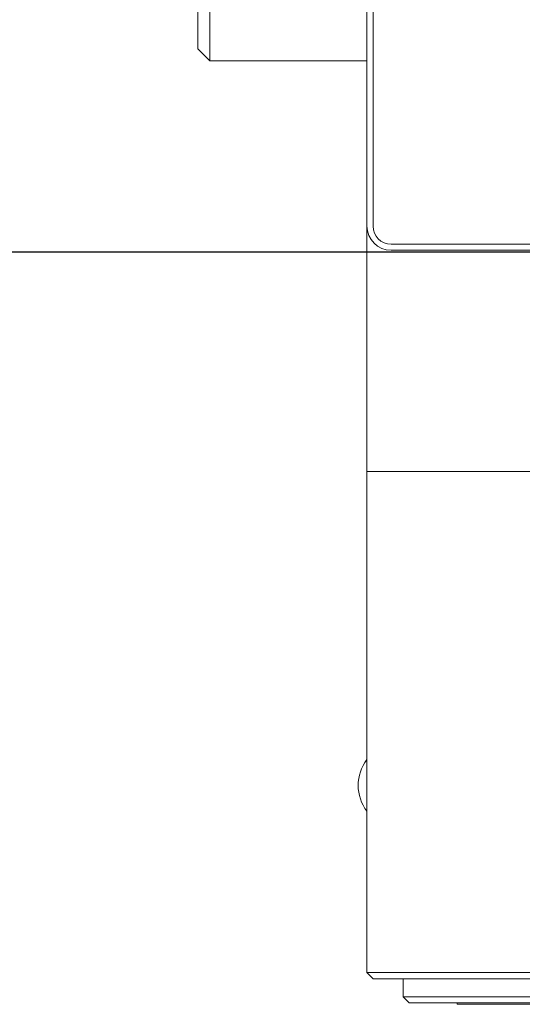
# Model space of a CAD drawing. Units: millimetres. Extents: x 0 to 623, y -1 to 558.
# Drawn here: x 232 to 242, y 102 to 123 of the extents above; entities that cross this region are included whole.
import ezdxf

# ---------------------------------------------------------------- set-up
doc = ezdxf.new("R2010")
doc.units = ezdxf.units.MM
doc.layers.add('图框', color=179, linetype='Continuous')
doc.styles.add('SLDTEXTSTYLE1', font='TXT', dxfattribs={"width": 0.7})
doc.dimstyles.new('SLDDIMSTYLE0', dxfattribs={"dimtxt": 4, "dimasz": 3, "dimexe": 0, "dimexo": 0.0625, "dimgap": 1, "dimtad": 2, "dimlfac": 2, "dimrnd": 1e-09, "dimzin": 12, "dimdsep": 46, "dimtxsty": 'SLDTEXTSTYLE1', "dimsah": 1, "dimcen": 0.09, "dimadec": 0, "dimazin": 3, "dimtfac": 1, "dimtofl": 0, "dimtmove": 0, "dimatfit": 3, "dimfxl": 0, "dimfrac": 2, "dimtolj": 1, "dimtzin": 12, "dimarcsym": 0})

# ---------------------------------------------------------------- blocks, each defined once
blk = doc.blocks.new('_D_12')
at = {"layer": '图框'}
for p, q in [((245.248, 157.61), (212.379, 157.61)), ((215.379, 118.029), (215.379, 157.61)), ((245.248, 118.029), (212.379, 118.029))]:
    blk.add_line(p, q, dxfattribs=at)
for points in [[(215.379, 157.61), (214.871, 154.61), (215.887, 154.61)], [(215.379, 118.029), (215.887, 121.029), (214.871, 121.029)]]:
    blk.add_solid(points, dxfattribs=at)
at = {"layer": '图框', "char_height": 4, "attachment_point": 1, "rotation": 90, "style": 'SLDTEXTSTYLE1'}
for s, insert in [('CLOSE:65mm', (210.223, 123.375)), ('OPEN:79mm', (204.934, 124.669))]:
    blk.add_mtext(s, dxfattribs=dict(at, insert=insert))

msp = doc.modelspace()

# ---------------------------------------------------------------- linework, layer by layer
at = {"color": 7, "linetype": 'Continuous', "lineweight": 15}
for p, q in [((238.99802, 118.56936), (238.99802, 157.06936)), ((239.12302, 157.06936), (239.12302, 118.56936)), ((235.49802, 122.24093), (235.49802, 124.92291)), ((235.74802, 124.81936), (235.74802, 121.99093)), ((235.74802, 121.99093), (235.49802, 122.24093)), ((235.74802, 121.99093), (238.99802, 121.99093)), ((237.42403, 121.99093), (237.42403, 121.98468)), ((238.99802, 113.49093), (238.99802, 118.56936)), ((239.49802, 118.19436), (243.49802, 118.19436)), ((243.49802, 118.06936), (239.49802, 118.06936)), ((238.99802, 113.49093), (239.49802, 113.49093)), ((238.99802, 103.11593), (238.99802, 113.49093)), ((256.49802, 113.49093), (239.49802, 113.49093)), ((238.99802, 103.11593), (239.49802, 103.11593)), ((238.99802, 103.11593), (239.12302, 102.99093)), ((239.49802, 102.99093), (239.12302, 102.99093)), ((239.49802, 103.11593), (243.49802, 103.11593)), ((243.49802, 102.99093), (239.49802, 102.99093)), ((239.74802, 102.61593), (239.74802, 102.99093)), ((239.74802, 102.61593), (240.49802, 102.61593)), ((239.74802, 102.61593), (239.87302, 102.49093)), ((240.49802, 102.61593), (245.24802, 102.61593)), ((240.49802, 102.49093), (239.87302, 102.49093)), ((241.96188, 102.49093), (240.49802, 102.49093)), ((240.86302, 102.49093), (240.86302, 102.46093)), ((243.63302, 102.46093), (240.86302, 102.46093)), ((242.53416, 102.49093), (241.96188, 102.49093))]:
    msp.add_line(p, q, dxfattribs=at)
for centre, radius, start, end in [((239.49802, 118.56936), 0.5, 180, 270), ((239.49802, 118.56936), 0.375, 180, 270), ((239.69084, 106.99093), 0.875, 142.353542, 217.646458)]:
    msp.add_arc(centre, radius, start, end, dxfattribs=at)

# ---------------------------------------------------------------- dimensions: what is measured, and where the dimension line sits
at = {"layer": '图框'}
dim = msp.add_linear_dim(base=(215.37922, 157.60956), p1=(245.24802, 118.02916), p2=(245.24802, 157.60956), angle=90, text='OPEN:79mm\\PCLOSE:65mm', dimstyle='SLDDIMSTYLE0', dxfattribs=at)
dim.commit()
dim.dimension.update_dxf_attribs({"geometry": '_D_12', "text_midpoint": (215.37922, 137.81936), "dimtype": 160})

doc.saveas('drawing.dxf')
